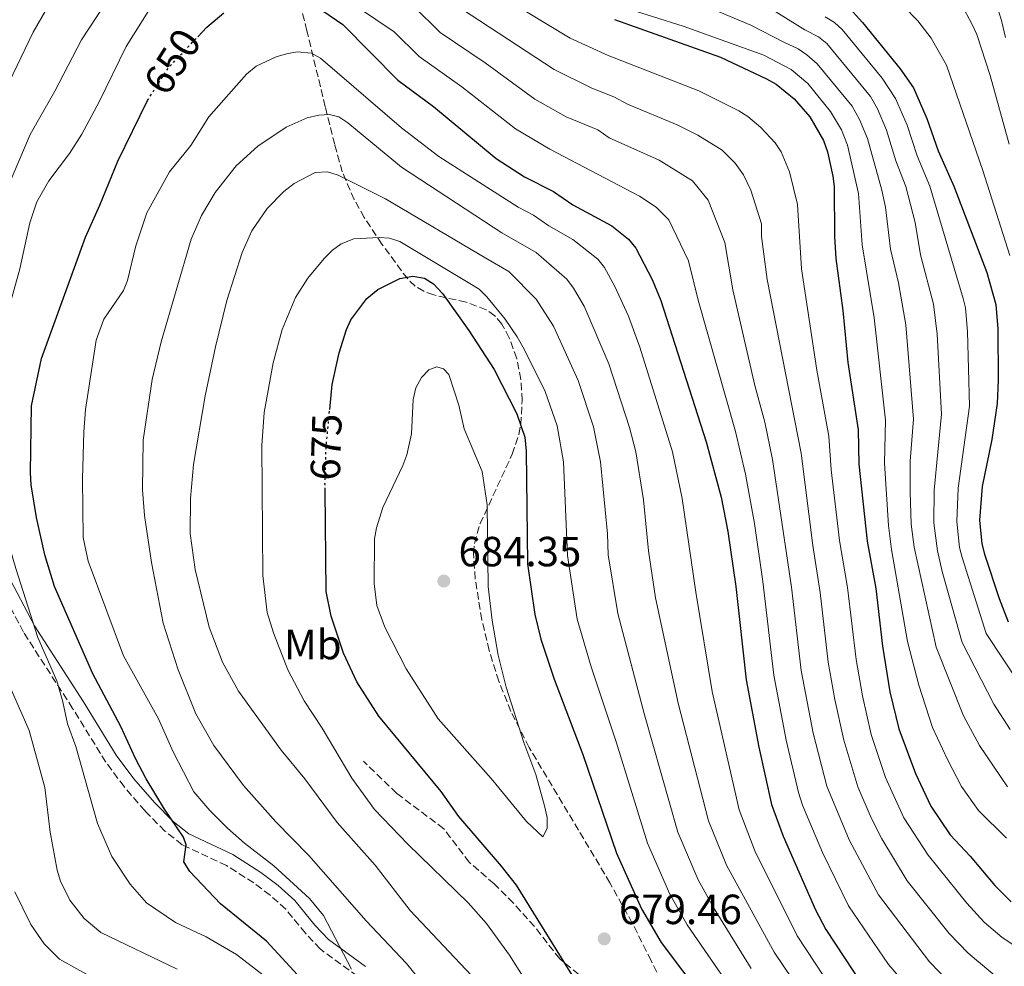
# Model space of a CAD drawing. Units: metres. Extents: x 613619 to 617049, y 4768705 to 4771076.
# Drawn here: x 613806 to 614039, y 4770581 to 4770806 of the extents above; entities that cross this region are included whole.
import ezdxf
from ezdxf.enums import TextEntityAlignment as Align

# ---------------------------------------------------------------- set-up
doc = ezdxf.new("R2010")
doc.units = ezdxf.units.M
doc.header["$MEASUREMENT"] = 0
doc.linetypes.add('DGN Style 3', pattern=[2.435890702152634, 1.739921930109024, -0.6959687720436097])
doc.linetypes.add('DGN Style 5', pattern=[1.217945351076317, 0.5219765790327072, -0.6959687720436097])
for name, color, linetype, lineweight in [('Camino', 7, 'DGN Style 3', 0), ('Cota de curva de nivel directora', 7, 'Continuous', 0), ('Cota de punto acotado terreno', 7, 'Continuous', 0), ('Curva de nivel directora', 30, 'Continuous', 30), ('Curva de nivel directora no vista', 30, 'DGN Style 5', 30), ('Curva de nivel intermedia', 30, 'Continuous', 0), ('Etiqueta de uso rústico', 92, 'Continuous', 0), ('Fuente-manantial-naciente', 7, 'Continuous', 0), ('Margen derecho', 7, 'Continuous', 0), ('Punto acotado terreno (símbolo)', 7, 'Continuous', 0), ('Senda', 7, 'DGN Style 3', 0), ('Zona arbolada', 92, 'DGN Style 3', 0)]:
    doc.layers.add(name, color=color, linetype=linetype, lineweight=lineweight)
doc.styles.add('Style-Arial', font='arial.ttf')

# ---------------------------------------------------------------- blocks, each defined once
blk = doc.blocks.new('5PATER')
at = {"layer": 'Fuente-manantial-naciente', "linetype": 'Continuous', "lineweight": 0}
h = blk.add_hatch(color=51, dxfattribs=at)
edge = h.paths.add_edge_path()
edge.add_ellipse((0, 0), major_axis=(-0.1095731443231308, -0.1110710700762829), ratio=0.9994222409660317, start_angle=0, end_angle=360)

msp = doc.modelspace()

# ---------------------------------------------------------------- linework, layer by layer
at = {"layer": 'Camino', "color": 7, "linetype": 'DGN Style 3', "lineweight": 0}
msp.add_polyline3d([(613885.7600000014, 4770579.100000001, 654.3999999999944), (613876.8999999987, 4770585.560000001, 653.3999999999943), (613873.3899999995, 4770589.290000001, 652.7299999999959), (613868.7299999992, 4770595.02, 651.5899999999967), (613865.0199999989, 4770598.360000002, 650.9600000000064), (613861.1200000006, 4770601.250000001, 650.4499999999972), (613854.6799999989, 4770605.359999999, 649.7799999999991), (613844.1299999988, 4770610.33, 649.1100000000006), (613840.0199999983, 4770613.58, 648.5899999999967), (613835.3299999967, 4770618.359999999, 647.9100000000037), (613830.3400000001, 4770624.11, 647.3999999999944), (613826.0199999993, 4770629.950000001, 646.8899999999996), (613818.1400000004, 4770642.7, 645.4499999999971), (613806.4600000015, 4770660.810000002, 643.6699999999984), (613800.1700000018, 4770672.870000001, 642.2599999999948)], dxfattribs=at)
at = {"layer": 'Curva de nivel directora', "color": 30, "linetype": 'Continuous', "lineweight": 30, "flags": 128}
for points, elevation in [([(614001.9500000004, 4770809.670000001), (614005.6299999995, 4770805.570000002), (614014.5999999995, 4770794.619999999), (614017.7699999989, 4770790.060000001), (614020.9599999984, 4770782.79), (614023.6099999994, 4770775.130000004), (614027.3299999987, 4770766.710000004), (614035.1399999984, 4770746.189999999), (614037.2999999998, 4770738.630000002), (614037.8099999995, 4770732.82), (614037.8600000008, 4770720.630000002), (614037.5900000005, 4770715.090000001), (614036.379999999, 4770706.52), (614034.0700000002, 4770695.41), (614033.3999999994, 4770687.430000001), (614033.9899999995, 4770681.800000001), (614034.5999999997, 4770679.350000001), (614038.1299999991, 4770668.77), (614040.2500000002, 4770663.279999999)], 600.0000000000001), ([(613847.8499999981, 4770802.220000001), (613849.9699999993, 4770804.460000004), (613854.0199999994, 4770807.880000004)], 650.0000000000001), ([(613877.5299999992, 4770808.340000001), (613882.2599999988, 4770805.150000001), (613895.3099999999, 4770791.880000001), (613903.8399999995, 4770785.650000001), (613918.6699999998, 4770773.320000002), (613925.3999999999, 4770768.960000001), (613932.2899999989, 4770765.430000001), (613936.8799999999, 4770762.250000001), (613946.1499999992, 4770757.28), (613950.139999999, 4770754.150000001), (613951.8600000001, 4770752.029999999), (613955.7200000002, 4770744.54), (613957.7599999988, 4770739.539999999), (613968.5799999991, 4770705.970000002), (613972.0799999996, 4770692.890000002), (613973.7000000001, 4770684.720000002), (613975.62, 4770671.65), (613978.0299999996, 4770649.52), (613981.0699999994, 4770633.5), (613984.0299999987, 4770619.87), (613986.8600000008, 4770612.350000001), (613994.5299999998, 4770594.890000002), (613996.9300000002, 4770590.2), (614005.8099999984, 4770576.710000001)], 650.0000000000001), ([(613946.7699999983, 4770806.32), (613971.9799999989, 4770797.340000002), (613982.8399999996, 4770792.220000001), (613985.1299999985, 4770790.930000001), (613989.4400000002, 4770787.470000001), (613993.1900000008, 4770783.199999999), (613996.3899999993, 4770777.590000002), (613997.3799999995, 4770774.880000004), (613998.6, 4770769.12), (613998.9299999987, 4770766.630000002), (613998.989999999, 4770754.760000001), (613999.3099999984, 4770749.550000001), (614000.9800000006, 4770737.160000001), (614002.1600000006, 4770724.850000001), (614004.6199999994, 4770708.870000001), (614004.76, 4770700.710000002), (614006.7899999997, 4770682.439999999), (614008.7999999991, 4770671.140000001), (614010.3700000005, 4770657.460000002), (614012.1699999997, 4770646.609999999), (614014.2699999985, 4770637.87), (614018.2299999993, 4770627.230000001), (614021.8399999992, 4770619.500000001), (614026.4399999991, 4770612.660000003), (614031.2499999992, 4770607.59), (614037.0499999995, 4770600.650000002), (614040.9799999989, 4770596.750000002)], 625.0000000000001), ([(613871.55, 4770579.430000002), (613864.1799999983, 4770587.449999999), (613853.2699999984, 4770596.270000001), (613845.9399999992, 4770603.960000004), (613844.5699999991, 4770606.24), (613845.0999999989, 4770610.270000001), (613844.4399999996, 4770612.109999999), (613839.9299999989, 4770618.75), (613835.6199999994, 4770626.000000001), (613833.04, 4770630.830000003), (613829.5800000001, 4770638.400000002), (613822.899999999, 4770650.920000002), (613813.86, 4770671.630000004), (613811.5599999999, 4770679.189999999), (613809.5300000004, 4770688.07), (613808.2899999999, 4770695.760000002), (613808.12, 4770698.720000001), (613808.3999999994, 4770714.539999999), (613810.7699999987, 4770725.789999999), (613821.16, 4770754.590000002), (613824.6299999991, 4770762.170000001), (613828.8499999992, 4770772.62), (613835.9500000002, 4770787.050000001)], 650.0000000000001), ([(613879.1699999997, 4770713.710000002), (613879.7399999998, 4770719.619999999), (613881.4099999993, 4770727.120000001), (613883.1199999994, 4770732.690000001), (613884.1599999988, 4770734.960000002), (613887.9800000008, 4770740.050000002), (613890.5800000003, 4770742.180000001), (613895.7999999995, 4770744.820000002), (613898.8899999985, 4770745.320000002), (613901.669999999, 4770744.840000002), (613903.7999999991, 4770743.540000001), (613905.9299999994, 4770741.27), (613912.1599999988, 4770732.480000001), (613918.1800000004, 4770723.16), (613923.5899999995, 4770712.640000002), (613925.4899999994, 4770707.08), (613925.8299999991, 4770703.820000002), (613926.0899999985, 4770677.010000001), (613927.8799999988, 4770664.970000002), (613929.3099999994, 4770659.12), (613932.4199999984, 4770649.67), (613939.2999999983, 4770631.710000002), (613947.269999999, 4770608.280000002), (613953.199999999, 4770595.090000001), (613957.8599999994, 4770587.130000002), (613973.2899999988, 4770566.59)], 675), ([(613938.3499999985, 4770576.810000001), (613923.48, 4770600.680000002), (613919.9500000007, 4770605.230000002), (613909.85, 4770617.020000001), (613905.5999999985, 4770622.960000002), (613890.8399999996, 4770640.850000001), (613885.5899999992, 4770648.980000001), (613882.4600000001, 4770655.820000002), (613879.4800000006, 4770664.620000001), (613878.3200000003, 4770670.49), (613878.0599999989, 4770694.520000001)], 675.0000000000001)]:
    msp.add_lwpolyline(points, dxfattribs=dict(at, elevation=elevation))
at = {"layer": 'Curva de nivel directora no vista', "color": 30, "linetype": 'DGN Style 5', "lineweight": 30, "flags": 128}
for points, elevation in [([(613835.9500000002, 4770787.050000001), (613836.1200000001, 4770787.400000001), (613840.8499999997, 4770794.810000001), (613847.8499999981, 4770802.220000001)], 650.0000000000005), ([(613878.0599999989, 4770694.520000001), (613878.0499999999, 4770696.11), (613878.3099999991, 4770704.810000001), (613879.1699999997, 4770713.710000002)], 675.0000000000005)]:
    msp.add_lwpolyline(points, dxfattribs=dict(at, elevation=elevation))
at = {"layer": 'Curva de nivel intermedia', "color": 30, "linetype": 'Continuous', "lineweight": 0, "flags": 128}
for points, elevation in [([(613819.9599999997, 4770822.699999999), (613808.7700000005, 4770803.300000001), (613795.3400000016, 4770775.449999998)], 635), ([(613832.630000001, 4770820.439999999), (613820.2500000005, 4770801.470000001), (613813.8900000014, 4770789.300000002), (613808.0700000009, 4770778.999999999), (613800.4100000008, 4770761.069999998), (613793.9600000002, 4770739.630000001), (613792.7100000007, 4770734.52), (613790.3800000016, 4770718.810000001), (613790.3000000013, 4770699.82), (613789.5200000011, 4770697.429999999), (613788.4300000003, 4770695.46), (613788.360000001, 4770687.8), (613789.3600000001, 4770682.41), (613794.7300000013, 4770667.02), (613807.8300000017, 4770637.460000001), (613811.530000001, 4770623.9), (613812.7699999993, 4770613.33), (613814.5000000015, 4770604.310000001), (613815.2800000015, 4770601.699999998), (613817.51, 4770597.189999999), (613820.8400000005, 4770592.8), (613824.8300000002, 4770589.499999999), (613842.9800000021, 4770580.759999999)], 640.0000000000001), ([(614021.9300000007, 4770570.140000001), (614011.8099999998, 4770581.84), (614002.3400000016, 4770595.829999999), (613996.1800000014, 4770608.470000001), (613991.4200000005, 4770619.699999998), (613990.4300000003, 4770622.7), (613987.5200000001, 4770635.149999999), (613984.5800000009, 4770650.609999998), (613982.0300000005, 4770672.819999999), (613980.0400000013, 4770686.579999999), (613977.8600000018, 4770698.32), (613975.4700000002, 4770708.460000002), (613966.6799999992, 4770739.640000001), (613964.3600000015, 4770748.960000001), (613959.7100000001, 4770758.74), (613956.6800000013, 4770761.76), (613952.6900000017, 4770764.359999999), (613931.4500000007, 4770775.52), (613923.2600000009, 4770780.359999998), (613910.5200000004, 4770790.329999999), (613900.3700000005, 4770797.529999999), (613894.5000000009, 4770803.41), (613877.0400000018, 4770815.130000001)], 645), ([(614048.3100000003, 4770582.06), (614038.7999999997, 4770588.32), (614034.5599999995, 4770591.949999998), (614030.400000002, 4770596.470000001), (614021.2600000004, 4770607.869999999), (614015.4500000009, 4770616.689999999), (614011.1399999993, 4770626.29), (614007.7300000007, 4770636.509999999), (614005.6200000006, 4770645.710000001), (614004.1500000021, 4770654.34), (614002.1100000015, 4770671.42), (614000.2300000016, 4770682.609999999), (613998.1999999998, 4770699.36), (613997.67, 4770707.319999999), (613994.8100000012, 4770723.029999998), (613991.15, 4770747.07), (613990.2600000005, 4770762.37), (613988.2900000013, 4770770.109999998), (613986.3400000001, 4770774.88), (613984.8899999993, 4770776.999999999), (613981.5299999998, 4770780.630000001), (613978.4200000007, 4770783.289999999), (613976.2999999997, 4770784.609999999), (613966.8100000012, 4770789.33), (613945.2700000008, 4770797.720000002), (613936.2899999998, 4770801.880000001), (613915.5499999997, 4770814.489999999)], 630), ([(613978.8299999997, 4770812.119999998), (613991.9600000014, 4770803.880000002), (613995.2200000003, 4770802.17), (613997.1800000007, 4770800.640000001), (614007.5200000005, 4770788.029999999), (614009.2200000016, 4770785.07), (614011.3800000007, 4770780.019999999), (614013.6000000002, 4770772.720000001), (614015.9699999995, 4770766.679999999), (614018.1199999999, 4770758.069999999), (614019.4600000009, 4770750.439999999), (614022.540000001, 4770738.71), (614023.3600000013, 4770731.569999998), (614024.4000000006, 4770712.599999999), (614022.6700000007, 4770694.55), (614022.6100000002, 4770686.779999998), (614022.8700000017, 4770684.289999999), (614023.4599999996, 4770680.090000001), (614024.5999999995, 4770675.210000001), (614029.3400000003, 4770658.349999999), (614036.8700000007, 4770643.67), (614040.7500000009, 4770637.67)], 610), ([(614036.360000001, 4770813.509999999), (614038.6900000002, 4770806.029999999), (614039.630000001, 4770801.99)], 585), ([(613838.2300000002, 4770811.680000001), (613830.8699999996, 4770799.930000001), (613824.4500000002, 4770786.74), (613820.350000001, 4770779.109999999), (613817.3600000002, 4770774.509999999), (613812.5200000011, 4770768), (613809.6500000011, 4770763.020000001), (613807.9800000014, 4770758), (613805.63, 4770747.079999999), (613798.7700000004, 4770722.789999999), (613797.9299999998, 4770714.77), (613798.2100000015, 4770700.42), (613799.2599999999, 4770694.220000002), (613804.6800000002, 4770675.96), (613809.8600000013, 4770659.560000001), (613814.3499999995, 4770649.279999998), (613815.8499999993, 4770644.24), (613816.910000001, 4770639.029999998), (613818.9100000014, 4770633.619999999), (613824.0700000003, 4770615.390000001)], 645), ([(614015.3300000003, 4770809.560000001), (614018.7700000004, 4770805.989999999), (614021.9800000021, 4770801.899999999), (614025.5600000008, 4770795.439999999), (614034.2000000018, 4770770.479999999), (614040.6600000015, 4770750.26)], 595), ([(614029.0400000009, 4770809.999999999), (614031.6800000007, 4770805.130000001), (614032.7800000003, 4770802.739999999), (614035.9400000009, 4770792.970000001), (614040.4500000015, 4770776.659999999)], 590.0000000000001), ([(614026.4400000013, 4770577.46), (614021.5700000009, 4770582.509999999), (614009.4200000004, 4770598.459999999), (614002.4800000002, 4770611.460000002), (613997.1700000016, 4770624.26), (613993.9700000009, 4770636.8), (613991.1299999999, 4770651.71), (613988.8099999998, 4770671.519999999), (613984.2800000013, 4770701.779999998), (613982.4300000007, 4770710.699999999), (613980.1200000016, 4770719.390000001), (613974.8400000001, 4770742.11), (613973.0000000005, 4770753.369999998), (613969.0500000007, 4770763.429999999), (613965.28, 4770767.970000001), (613957.3899999999, 4770772.88), (613945.5500000002, 4770778.199999999), (613942.7899999997, 4770780.109999998), (613935.2800000017, 4770783.220000001), (613927.8400000008, 4770787.41), (613916.0500000002, 4770796.019999998), (613905.4300000009, 4770803.189999999), (613899.1299999999, 4770809.390000002)], 640.0000000000001), ([(614041.0599999994, 4770575.96), (614030.7400000019, 4770584.539999999), (614026.2300000011, 4770589.230000001), (614016.2199999999, 4770601.75), (614010.280000001, 4770611.71), (614007.7100000005, 4770616.71), (614004.5700000002, 4770624.100000001), (614001.2000000017, 4770635.149999999), (613999.0700000015, 4770644.819999999), (613997.5400000005, 4770653.689999999), (613995.6300000015, 4770670.230000001), (613993.8500000001, 4770681.38), (613991.1299999999, 4770703.31), (613983.0000000006, 4770744.59), (613981.6600000017, 4770754.789999999), (613981.6399999994, 4770757.79), (613979.1700000018, 4770765.74), (613977.4000000014, 4770769.429999999), (613975.400000001, 4770772.17), (613972.3000000007, 4770775.279999998), (613966.5600000008, 4770778.850000001), (613961.6500000001, 4770781.319999999), (613949.8799999997, 4770786.17), (613946.6299999997, 4770787.949999999), (613941.4199999995, 4770789.960000001), (613932.4299999997, 4770794.449999999), (613910.4900000013, 4770808.84)], 635), ([(613949.0199999991, 4770809.159999998), (613963.0800000007, 4770804.749999999), (613982.2600000007, 4770797.810000001), (613988.7200000006, 4770794.449999999), (613992.6800000012, 4770791.09), (613998.05, 4770784.46), (614000.6699999997, 4770780.09), (614002.1000000002, 4770776.46), (614004.7000000019, 4770764.96), (614005.5500000013, 4770752.779999998), (614008.4300000002, 4770735.46), (614011.1100000002, 4770711.140000001), (614010.88, 4770700.9), (614011.820000001, 4770686.13), (614012.5499999997, 4770680.470000001), (614016.3400000005, 4770658.619999999), (614019.0400000006, 4770648.25), (614022.2600000015, 4770638.160000001), (614025.8500000013, 4770630.560000001), (614029.1700000005, 4770624.109999998), (614033.2100000017, 4770618.449999998), (614039.8200000012, 4770611.899999999)], 620), ([(613969.3200000012, 4770809.109999999), (613979.1600000005, 4770804.979999999), (613987.110000001, 4770800.84), (613990.37, 4770799.310000001), (613992.4599999998, 4770797.949999999), (613994.8899999995, 4770795.810000001), (614003.190000001, 4770785.720000001), (614004.9400000012, 4770782.58), (614006.8099999997, 4770778.039999999), (614010.280000001, 4770765.789999999), (614011.0800000011, 4770761.769999999), (614012.3000000016, 4770751.739999999), (614014.2400000017, 4770743.739999999), (614015.9200000004, 4770733.769999999), (614017.8, 4770711.359999998), (614017.010000001, 4770701.439999999), (614016.9800000021, 4770694.119999998), (614017.2100000001, 4770686.460000001), (614017.8899999995, 4770680.970000001), (614023.1500000011, 4770657.229999999), (614029.6300000009, 4770640.949999998), (614033.4700000009, 4770633.9), (614040.1000000006, 4770624.100000001)], 615.0000000000001), ([(613996.8099999996, 4770806.91), (613998.9700000009, 4770805.600000001), (614000.8200000017, 4770803.939999999), (614010.3100000002, 4770792.34), (614013.4900000007, 4770787.569999999), (614016.24, 4770781.21), (614018.6100000015, 4770773.930000001), (614021.6500000014, 4770766.699999999), (614029.5900000007, 4770740.050000002), (614030.0800000002, 4770737.84), (614030.5800000009, 4770732.189999998), (614031.0200000012, 4770714.499999999), (614028.3700000005, 4770694.979999999), (614028.0100000005, 4770687.109999998), (614028.7200000011, 4770680.939999999), (614029.2900000013, 4770678.51), (614035.0300000012, 4770660.51), (614046.7900000004, 4770642.680000001)], 605), ([(614000.6699999997, 4770572.699999999), (613990.1300000009, 4770588.71), (613980.1300000006, 4770608.9), (613976.3900000012, 4770618.619999998), (613969.9800000007, 4770646.739999999), (613966.0700000013, 4770670.31), (613962.8500000006, 4770692.580000001), (613960.5400000014, 4770703.609999999), (613952.7600000009, 4770728.449999998), (613950.0700000019, 4770735.82), (613946.86, 4770742.890000001), (613944.3699999999, 4770747.439999999), (613942.8099999998, 4770749.399999999), (613936.8500000008, 4770754.07), (613931.2200000006, 4770757.300000001), (613927.5400000013, 4770759.849999999), (613923.9000000001, 4770761.719999999), (613905.1100000013, 4770773.74), (613896.1900000006, 4770780.57), (613877.0100000005, 4770797.119999998), (613874.8200000002, 4770798.329999999), (613871.4400000004, 4770798.59), (613868.9400000017, 4770798.15), (613866.4600000004, 4770797.470000001), (613861.7199999996, 4770795.23), (613859.3900000006, 4770793.32), (613850.4900000001, 4770783.17), (613846.2300000021, 4770776.38), (613841.1100000013, 4770770.099999999), (613835.7600000004, 4770760.420000001), (613833.1100000015, 4770752.529999998), (613831.1400000001, 4770744.289999999), (613830.2300000006, 4770741.96), (613825.5099999999, 4770735.140000001), (613823.6900000003, 4770730.119999998), (613821.2300000016, 4770713.679999999), (613820.7900000013, 4770708.359999998), (613820.5099999997, 4770697.21), (613820.6300000004, 4770683.279999998), (613821.7900000004, 4770677.63), (613830.2100000003, 4770655.15), (613838.5499999998, 4770640.219999999), (613842.020000001, 4770632.350000001), (613846.9299999995, 4770622.850000001), (613850.7000000002, 4770618.46), (613854.9400000004, 4770614.269999999), (613858.9500000003, 4770610.720000001), (613865.9300000007, 4770605.310000001), (613874.3500000007, 4770597.519999999), (613877.7300000002, 4770593.550000001), (613884.3100000008, 4770580.8)], 655), ([(613995.530000001, 4770568.699999998), (613984.7000000017, 4770584.82), (613973.4000000005, 4770605.439999999), (613969.1100000012, 4770615.970000001), (613961.9299999995, 4770643.970000001), (613956.5200000004, 4770668.98), (613954.8799999999, 4770680.15), (613953.6300000004, 4770692.259999999), (613951.8600000001, 4770703.66), (613950.3700000015, 4770709.420000001), (613945.4699999996, 4770724.499999999), (613939.570000001, 4770738.199999998), (613937.070000002, 4770742.529999998), (613935.4900000019, 4770744.640000001), (613928.2099999996, 4770750.939999999), (613920.0700000012, 4770755.67), (613896.2100000008, 4770771.259999999), (613883.5000000015, 4770781.749999999), (613881.3400000001, 4770783.159999999), (613879.0800000003, 4770783.779999998), (613876.5600000012, 4770783.579999999), (613873.7800000008, 4770782.929999999), (613868.8400000009, 4770780.720000001), (613862.1199999999, 4770776.230000001), (613856.9499999997, 4770771.55), (613851.9400000008, 4770765.199999999), (613848.76, 4770759.789999999), (613846.2600000012, 4770754.16), (613839.1399999999, 4770729.79), (613837.0299999998, 4770720.810000001)], 660), ([(613979.2600000012, 4770580.92), (613970.2700000012, 4770595.390000001), (613966.6700000004, 4770601.989999998), (613961.8500000013, 4770613.319999998), (613953.8800000006, 4770641.199999998), (613947.5400000017, 4770665.210000001), (613945.2700000008, 4770679.179999999), (613945.1000000008, 4770684.179999999), (613943.4600000002, 4770701.249999999), (613941.7700000005, 4770709.590000001), (613938.1800000007, 4770720.55), (613932.270000001, 4770733.509999999), (613928.1700000016, 4770739.890000001), (613921.6600000005, 4770746.470000001), (613916.2400000002, 4770749.619999998), (613892.44, 4770763.689999999), (613881.1400000012, 4770769.359999999), (613878.6700000013, 4770770.09), (613875.7099999997, 4770769.949999999), (613870.7099999995, 4770767.350000001), (613868.3, 4770765.460000001), (613864.3600000016, 4770761.439999999), (613860.7200000006, 4770756.140000001), (613858.3800000004, 4770750.98), (613854.7800000017, 4770739.58), (613852.0500000003, 4770728.539999999), (613849.6299999995, 4770716.96), (613846.8300000011, 4770700.649999999), (613846.1000000002, 4770692.509999999), (613846.030000001, 4770684.230000001), (613847.190000001, 4770675.709999999), (613850.5900000007, 4770661.960000001), (613853.7100000011, 4770653.689999999), (613857.4999999997, 4770646.76), (613867.6800000009, 4770632.77), (613873.2500000009, 4770625.939999999), (613880.9500000011, 4770615.599999999), (613889.9800000013, 4770605.439999999), (613898.2600000004, 4770594.720000001), (613912.8300000015, 4770579.239999999)], 665.0000000000001), ([(613914.6800000002, 4770742.230000001), (613912.4100000013, 4770743.569999999), (613895.7800000015, 4770753.55), (613893.4000000011, 4770754.34), (613890.8999999999, 4770754.550000001), (613884.9200000009, 4770754.199999998), (613881.8499999997, 4770753.060000001), (613879.8200000002, 4770751.560000001), (613877.8399999999, 4770749.569999998), (613873.9800000018, 4770744.890000001), (613871.0400000004, 4770740.289999999), (613867.8900000011, 4770732.689999999), (613865.780000001, 4770724.74), (613863.6399999997, 4770712.960000001), (613863.0400000006, 4770705.149999999), (613863.2999999999, 4770674.239999998), (613864.3600000016, 4770665.460000001), (613865.8300000002, 4770660.67), (613869.2200000009, 4770651.829999999), (613873.1100000001, 4770644.459999999), (613877.3500000003, 4770637.98), (613884.3900000011, 4770626.16), (613889.7700000012, 4770618.649999999), (613897.7000000017, 4770610.429999999), (613912.0300000013, 4770596.529999998), (613916.360000001, 4770591.589999998), (613921.8700000006, 4770584.060000001), (613935.0500000014, 4770563.09)], 670), ([(614040.8899999995, 4770516.320000002), (614031.8799999995, 4770519.789999999), (614017.2800000015, 4770527.949999998), (614013.0999999995, 4770530.710000001), (614003.2100000011, 4770539.050000001), (613996.3899999993, 4770546.100000001), (613985.2600000004, 4770560.689999999), (613973.8200000006, 4770577.029999998), (613964.0599999996, 4770591.26), (613959.9400000002, 4770598.539999997), (613954.6000000003, 4770610.679999999), (613947.1399999993, 4770634.779999999), (613941.2200000006, 4770652.570000002), (613937.9400000017, 4770663.859999998), (613935.5900000002, 4770678.990000002), (613934.6500000014, 4770701.28), (613933.1700000018, 4770709.77), (613930.2900000005, 4770717.92), (613925.3700000009, 4770728.039999999), (613923.660000001, 4770730.939999999), (613920.8400000002, 4770735.13), (613916.4500000003, 4770740.460000001), (613914.6800000002, 4770742.230000001)], 670), ([(613929.780000001, 4770612.230000001), (613925.9000000006, 4770615.8), (613917.520000001, 4770626.01), (613904.91, 4770640.219999999), (613897.3100000004, 4770652.130000001), (613892.2600000012, 4770661.999999999), (613890.3900000004, 4770667.109999998), (613889.7199999997, 4770672.320000002), (613889.8300000015, 4770682.989999999), (613890.2600000007, 4770685.600000001), (613891.7900000018, 4770690.439999999), (613896.5599999995, 4770700.369999998), (613897.4800000003, 4770702.880000001), (613898.550000001, 4770707.9), (613898.9600000001, 4770716.09), (613899.5900000003, 4770718.849999999), (613900.9900000017, 4770721.279999998), (613902.6799999994, 4770723.09), (613904.6200000017, 4770723.789999999), (613906.1500000006, 4770723.369999998), (613907.4100000013, 4770722.009999999), (613909.7900000017, 4770714.680000001), (613911.05, 4770709.13), (613915.3300000007, 4770698.98), (613916.5599999998, 4770691.039999999), (613916.7499999999, 4770671.63), (613917.7100000009, 4770663.579999999), (613919.1600000015, 4770655.369999999), (613921.0900000005, 4770647.74), (613925.2300000001, 4770634.56), (613928.0900000011, 4770627.01), (613930.150000002, 4770619.56), (613930.8000000002, 4770616.800000002), (613930.78, 4770614.180000001), (613929.780000001, 4770612.230000001)], 680), ([(613837.0299999998, 4770720.810000001), (613834.8799999997, 4770706.380000001), (613834.7099999997, 4770694.63), (613835.1700000003, 4770688.539999999), (613836.850000001, 4770677.34), (613839.6699999997, 4770662.92), (613843.1699999999, 4770651.869999999), (613847.3699999999, 4770641.42), (613851.6900000004, 4770633.859999998), (613858.7400000002, 4770624.41), (613866.38, 4770615.739999999), (613874.2400000012, 4770607.76), (613887.8500000011, 4770592.259999999), (613897.4100000011, 4770582.08), (613901.1200000015, 4770577.520000001)], 660), ([(613824.0700000003, 4770615.390000001), (613827.4100000019, 4770607.560000001), (613831.7999999997, 4770600.960000001), (613835.7000000001, 4770596.499999999), (613842.5799999998, 4770591.850000001), (613849.8100000008, 4770588.470000001), (613857.0800000017, 4770584.279999999), (613863.3300000012, 4770579.439999998)], 645), ([(613804.3899999995, 4770599.140000002), (613808.2300000017, 4770591.380000001), (613811.4000000014, 4770586.760000001), (613815.010000001, 4770583.140000001), (613829.5100000007, 4770575.029999998)], 635)]:
    msp.add_lwpolyline(points, dxfattribs=dict(at, elevation=elevation))
at = {"layer": 'Margen derecho', "color": 7, "linetype": 'Continuous', "lineweight": 0}
msp.add_polyline3d([(613887.6999999991, 4770581.380000004, 654.1699999999983), (613878.9100000004, 4770587.790000001, 653.1699999999983), (613875.6600000005, 4770591.240000002, 652.5399999999936), (613870.9200000019, 4770597.070000002, 651.3800000000047), (613866.9400000012, 4770600.660000001, 650.7200000000012), (613862.8399999995, 4770603.700000001, 650.1900000000023), (613856.1499999973, 4770607.970000003, 649.4900000000052), (613845.7399999981, 4770612.880000001, 648.8399999999967), (613842.0399999989, 4770615.800000003, 648.3600000000009), (613837.5399999995, 4770620.380000002, 647.7100000000064), (613832.6900000013, 4770625.980000001, 647.2200000000012), (613828.5100000015, 4770631.62, 646.7400000000054), (613820.6799999995, 4770644.28, 645.300000000003), (613809.0599999988, 4770662.310000001, 643.5299999999991), (613802.5399999988, 4770674.810000001, 642.070000000007)], dxfattribs=at)
at = {"layer": 'Senda', "color": 7, "linetype": 'DGN Style 3', "lineweight": 0}
msp.add_polyline3d([(613945.9300000002, 4770573.41, 677.2100000000065), (613933.7999999998, 4770583.190000001, 676), (613927.7899999993, 4770590.880000002, 675.1699999999984), (613922.7800000004, 4770596.440000001, 674.6499999999943), (613918.2199999985, 4770601.03, 674.3399999999967), (613912.2899999984, 4770606.170000001, 674.179999999993), (613906.2399999978, 4770614.130000004, 673.5599999999977), (613895.0700000008, 4770622.51, 672.2899999999936), (613887.1999999986, 4770630.140000001, 671.9400000000022)], dxfattribs=at)
at = {"layer": 'Zona arbolada', "color": 92, "linetype": 'DGN Style 3', "lineweight": 0}
msp.add_polyline3d([(613965.2100000001, 4770562.5, 677.8800000000047), (613955.4800000006, 4770582.810000001, 676.8699999999953), (613951, 4770591.730000001, 676.679999999993), (613945.7000000002, 4770601.26, 676.6699999999983), (613926.5199999996, 4770633.430000001, 679.570000000007), (613922.1900000004, 4770642, 680.2899999999936), (613919.3099999996, 4770649.17, 680.6699999999983), (613917.0199999996, 4770656.460000001, 680.8800000000047), (613915.2699999996, 4770663.779999999, 680.9100000000036), (613913.7100000001, 4770673.480000001, 680.75), (613913.2800000003, 4770679.49, 680.5500000000029), (613913.5599999996, 4770681.850000001, 680.4499999999971), (613914.8499999996, 4770686.57, 680.2200000000012), (613922.5199999996, 4770703.050000001, 676.2200000000012), (613924.0899999999, 4770707.76, 675.1399999999994), (613924.54, 4770710.119999999, 675), (613924.8499999996, 4770715.859999999, 675), (613924.5499999998, 4770720.83, 675), (613923.5899999999, 4770725.83, 675), (613921.7999999998, 4770730.74, 675), (613920.0599999996, 4770733.92, 675), (613918.3799999999, 4770735.930000001, 675), (613916.3399999999, 4770737.390000001, 675), (613911.5499999998, 4770739.16, 675), (613903.8600000005, 4770740.9, 675), (613901.5199999996, 4770741.76, 675), (613899.4299999997, 4770742.980000001, 675), (613897.6799999997, 4770744.680000001, 675), (613891.5499999998, 4770752.970000001, 670.7599999999948), (613887.3799999999, 4770759.26, 668.2200000000012), (613884.9699999997, 4770763.539999999, 666.6900000000023), (613882.1600000003, 4770770.100000001, 664.4499999999971), (613880.3700000001, 4770776.59, 662.3300000000017), (613878.1100000005, 4770785.59, 659.3899999999994), (613873.75, 4770803.640000001, 652.8699999999953), (613870.79, 4770815.5, 647.7400000000052)], dxfattribs=at)
msp.add_polyline3d([(613965.2100000001, 4770562.5, 677.8800000000047), (613955.4800000006, 4770582.810000001, 676.8699999999953), (613951, 4770591.730000001, 676.679999999993), (613945.7000000002, 4770601.26, 676.6699999999983), (613926.5199999996, 4770633.430000001, 679.570000000007), (613922.1900000004, 4770642, 680.2899999999936), (613919.3099999996, 4770649.17, 680.6699999999983), (613917.0199999996, 4770656.460000001, 680.8800000000047), (613915.2699999996, 4770663.779999999, 680.9100000000036), (613913.7100000001, 4770673.480000001, 680.75), (613913.2800000003, 4770679.49, 680.5500000000029), (613913.5599999996, 4770681.850000001, 680.4499999999971), (613914.8499999996, 4770686.57, 680.2200000000012), (613922.5199999996, 4770703.050000001, 676.2200000000012), (613924.0899999999, 4770707.76, 675.1399999999994), (613924.54, 4770710.119999999, 675), (613924.8499999996, 4770715.859999999, 675), (613924.5499999998, 4770720.83, 675), (613923.5899999999, 4770725.83, 675), (613921.7999999998, 4770730.74, 675), (613920.0599999996, 4770733.92, 675), (613918.3799999999, 4770735.930000001, 675), (613916.3399999999, 4770737.390000001, 675), (613911.5499999998, 4770739.16, 675), (613903.8600000005, 4770740.9, 675), (613901.5199999996, 4770741.76, 675), (613899.4299999997, 4770742.980000001, 675), (613897.6799999997, 4770744.680000001, 675), (613891.5499999998, 4770752.970000001, 670.7599999999948), (613887.3799999999, 4770759.26, 668.2200000000012), (613884.9699999997, 4770763.539999999, 666.6900000000023), (613882.1600000003, 4770770.100000001, 664.4499999999971), (613880.3700000001, 4770776.59, 662.3300000000017), (613878.1100000005, 4770785.59, 659.3899999999994), (613873.75, 4770803.640000001, 652.8699999999953), (613870.79, 4770815.5, 647.7400000000052)], dxfattribs=at)

# ---------------------------------------------------------------- block references
at = {"layer": 'Punto acotado terreno (símbolo)', "color": 7, "linetype": 'Continuous', "lineweight": 0, "xscale": 10, "yscale": 10, "zscale": 10}
for p in [(613906.249999999, 4770672.940000001, 684.3500000000063), (613944.3500000021, 4770587.970000002, 679.460000000007)]:
    msp.add_blockref('5PATER', p, dxfattribs=at)

# ---------------------------------------------------------------- texts
at = {"layer": 'Cota de curva de nivel directora', "color": 7, "linetype": 'Continuous', "lineweight": 0, "style": 'Style-Arial'}
for s, rotation, p in [('650', 57.46332000000002, (613841.8097497222, 4770796.322845258, 650)), ('675', 88.27447000000002, (613878.3096110479, 4770704.770470838, 675))]:
    msp.add_text(s, height=7.000000000000002, rotation=rotation, dxfattribs=at).set_placement(p, align=Align.MIDDLE_CENTER)
at = {"layer": 'Cota de punto acotado terreno', "color": 7, "linetype": 'Continuous', "lineweight": 0, "style": 'Style-Arial'}
for s, p in [('684.35', (613909.7499999999, 4770676.439999999, 684.3500000000058)), ('679.46', (613947.8500000006, 4770591.470000001, 679.4600000000064))]:
    msp.add_text(s, height=7.000000000000002, dxfattribs=at).set_placement(p)
at = {"layer": 'Etiqueta de uso rústico', "color": 92, "linetype": 'Continuous', "lineweight": 0, "style": 'Style-Arial'}
msp.add_text('Mb', height=7.000000000000002, dxfattribs=at).set_placement((613875.1602462436, 4770657.86001, 672.2400000000052), align=Align.MIDDLE_CENTER)

doc.saveas('drawing.dxf')
